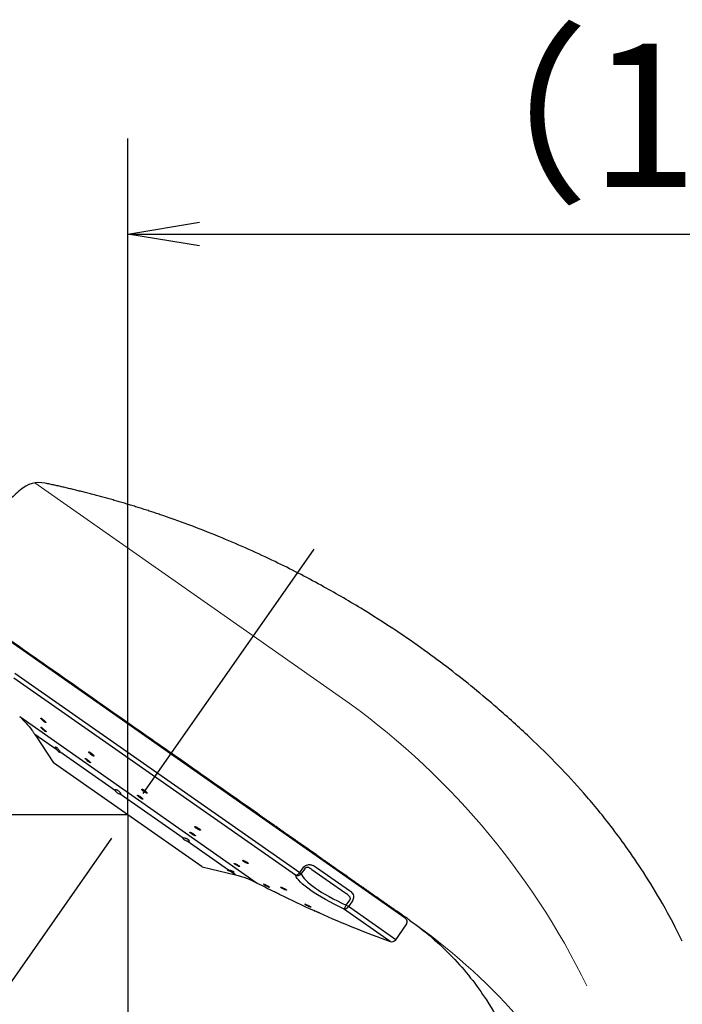
# Model space of a CAD drawing. Extents: x -1050 to 1050, y -742 to 742.
# Drawn here: x -39 to 30, y 189 to 292 of the extents above; entities that cross this region are included whole.
import ezdxf

# ---------------------------------------------------------------- set-up
doc = ezdxf.new("R2010")
doc.units = 0
doc.header["$LTSCALE"] = 25
doc.linetypes.add('CENTER', pattern=[2, 1.25, -0.25, 0.25, -0.25])
doc.layers.get('0').update_dxf_attribs({"linetype": 'CONTINUOUS'})
doc.layers.get('DEFPOINTS').update_dxf_attribs({"linetype": 'CONTINUOUS'})
doc.layers.add('027952', color=7, linetype='CONTINUOUS')
doc.layers.add('BALN', color=7, linetype='CONTINUOUS')
doc.styles.add('BIGFONT', font='ROMANS.shx', dxfattribs={"width": 0.833, "bigfont": 'bigfont.shx'})
doc.dimstyles.new('ITM', dxfattribs={"dimscale": 5, "dimtxt": 3, "dimasz": 1.5, "dimexe": 2, "dimexo": 0, "dimgap": 0.6, "dimtad": 3, "dimdec": 3, "dimdsep": 46, "dimtxsty": 'BIGFONT', "dimblk": 'OPEN', "dimblk1": 'OPEN', "dimblk2": 'OPEN', "dimcen": 0, "dimclrd": 4, "dimclre": 4, "dimclrt": 256, "dimadec": 3, "dimazin": 2, "dimtp": 495, "dimtfac": 1, "dimtdec": 3, "dimtmove": 0, "dimatfit": 3, "dimldrblk": 'OPEN', "dimfxl": 1, "dimarcsym": 0})

# ---------------------------------------------------------------- blocks, each defined once
blk = doc.blocks.new('_OPEN')
at = {"color": 0, "linetype": 'ByBlock'}
for p, q in [((-1, 0.167), (0, 0)), ((0, 0), (-1, -0.167)), ((0, 0), (-1, 0))]:
    blk.add_line(p, q, dxfattribs=at)
blk = doc.blocks.new('*D15')
at = {"layer": 'BALN', "color": 4, "lineweight": -2}
for p, q in [((-27.98, 208.57), (-27.98, 123.66)), ((-29.7, 206.11), (-76.68, 139.02))]:
    blk.add_line(p, q, dxfattribs=at)
for start, end in [(223.5217, 229.2608), (235, 270), (275.7392, 281.4783)]:
    blk.add_arc((-27.98, 208.57), 74.91, start, end, dxfattribs=at)
at = {"layer": 'DEFPOINTS', "color": 0}
for p in [(-8.49, 236.4), (-27.98, 210.17), (-27.98, 208.57), (-29.7, 206.11), (-57.64, 139.79)]:
    blk.add_point(p, dxfattribs=at)
at = {"layer": 'BALN', "color": 4, "lineweight": -2, "xscale": 7.5, "yscale": 7.5, "zscale": 7.5}
for p, rotation in [((-70.94, 147.21), 322.1304220865386), ((-27.98, 133.66), 182.86957791346)]:
    blk.add_blockref('_OPEN', p, dxfattribs=dict(at, rotation=rotation))
at = {"layer": 'BALN', "insert": (-46.78, 146.97), "char_height": 15, "attachment_point": 5, "rotation": 343.0242, "style": 'BIGFONT'}
blk.add_mtext('35°', dxfattribs=at)
blk = doc.blocks.new('*D16')
at = {"layer": 'BALN', "color": 4, "lineweight": -2}
for p, q in [((-27.98, 208.57), (-127.83, 208.57)), ((-117.83, 201.07), (-117.83, 61.73)), ((83.5, 54.23), (-127.83, 54.23))]:
    blk.add_line(p, q, dxfattribs=at)
at = {"layer": 'DEFPOINTS', "color": 0}
for p in [(-27.98, 208.57), (-117.83, 54.23), (83.5, 54.23)]:
    blk.add_point(p, dxfattribs=at)
at = {"layer": 'BALN', "color": 4, "lineweight": -2, "xscale": 7.5, "yscale": 7.5, "zscale": 7.5}
for p, rotation in [((-117.83, 208.57), 90), ((-117.83, 54.23), 270)]:
    blk.add_blockref('_OPEN', p, dxfattribs=dict(at, rotation=rotation))
at = {"layer": 'BALN', "insert": (-128.33, 135.48), "char_height": 15, "attachment_point": 5, "rotation": 90, "style": 'BIGFONT'}
blk.add_mtext('（154）', dxfattribs=at)
blk = doc.blocks.new('*D17')
at = {"layer": 'BALN', "color": 4, "lineweight": -2}
for p, q in [((-27.98, 210.17), (-27.98, 279.43)), ((102.49, 251.35), (102.49, 279.43)), ((-20.48, 269.43), (94.99, 269.43))]:
    blk.add_line(p, q, dxfattribs=at)
at = {"layer": 'DEFPOINTS', "color": 0}
for p in [(102.49, 269.43), (102.49, 251.35), (-27.98, 210.17)]:
    blk.add_point(p, dxfattribs=at)
at = {"layer": 'BALN', "color": 4, "lineweight": -2, "xscale": 7.5, "yscale": 7.5, "zscale": 7.5, "rotation": 180}
blk.add_blockref('_OPEN', (-27.98, 269.43), dxfattribs=at)
at = {"layer": 'BALN', "color": 4, "lineweight": -2, "xscale": 7.5, "yscale": 7.5, "zscale": 7.5}
blk.add_blockref('_OPEN', (102.49, 269.43), dxfattribs=at)
at = {"layer": 'BALN', "insert": (37.46, 279.93), "char_height": 15, "attachment_point": 5, "style": 'BIGFONT'}
blk.add_mtext('（130）', dxfattribs=at)

msp = doc.modelspace()

# ---------------------------------------------------------------- linework, layer by layer
at = {"layer": '027952', "color": 3, "lineweight": 15}
for p, q in [((-37.71917087, 243.34508253), (-14.8406822, 227.3253923)), ((-14.8406822, 227.3253923), (-5.83000971, 221.0160515))]:
    msp.add_line(p, q, dxfattribs=at)
at = {"layer": '027952', "color": 3, "linetype": 'CENTER'}
msp.add_line((-8.4890261, 236.39649584), (-29.69631227, 206.10935237), dxfattribs=at)
at = {"layer": '027952', "color": 2}
for p, q in [((-23.50168629, 214.95619657), (-48.07624759, 232.16348964)), ((-10.41511361, 202.25260444), (-39.91502954, 222.90866794)), ((-39.81939481, 223.43125201), (-9.95675423, 202.52120596)), ((-39.31782844, 218.86036602), (-14.42352786, 201.4291891)), ((-35.43112252, 215.39188211), (-37.73020997, 217.00172048)), ((-37.6311364, 216.84949998), (-35.75752864, 214.01578431)), ((-29.29072949, 211.09233263), (-35.11222327, 215.16858646)), ((1.07287501, 197.7489035), (-23.50168629, 214.95619657)), ((-27.97558421, 208.56680817), (-35.75752864, 214.01578431)), ((-22.18218903, 206.11487902), (-28.8021475, 210.75022384)), ((-20.19363979, 203.11783202), (-27.97558421, 208.56680817)), ((-17.43166622, 202.78852713), (-21.75253724, 205.81403359)), ((-20.19363979, 203.11783202), (-16.71015328, 202.28331833)), ((-16.71015328, 202.28331833), (-17.26198995, 202.66971853)), ((-9.95675423, 202.52120596), (-9.59636348, 203.03589728)), ((-9.95675423, 202.52120596), (-9.80477172, 202.41478666)), ((-9.44438098, 202.92947798), (-9.80477172, 202.41478666)), ((-5.24871999, 200.40585515), (-8.68100147, 202.80916451)), ((-8.21262901, 203.07023233), (-4.73832772, 200.63750039)), ((-5.08325155, 199.10874264), (-4.72286081, 199.62343396)), ((-4.49613805, 199.46468098), (-4.85652879, 198.94998966)), ((-0.48440185, 195.2990452), (-5.37683774, 198.72476569)), ((-5.08325155, 199.10874264), (-4.85652879, 198.94998966)), ((0.09606345, 195.48214724), (-4.85652879, 198.94998966)), ((0.09606345, 195.48214724), (1.19566346, 197.05253881))]:
    msp.add_line(p, q, dxfattribs=at)
at = {"layer": '027952', "color": 3}
msp.add_line((-27.97558421, 208.56680671), (-27.97558421, 210.17145799), dxfattribs=at)
at = {"layer": '027952', "color": 3, "lineweight": 15}
for centre, radius, start in [((-51.71612462, 155.48388795), 80, 26.074201843), ((-35.74265976, 144.29914745), 65, 28.2618676717)]:
    msp.add_arc(centre, radius, start, 55, dxfattribs=at)
at = {"layer": '027952', "color": 2, "extrusion": (0, 0, -1)}
for centre, start, end in [((46.0746878, 211.48846992), 132.5074381882, 143.418814004), ((19.03986222, 192.55848125), 103.4720440285, 117.4925618118)]:
    msp.add_arc(centre, 10, start, end, dxfattribs=at)
at = {"layer": '027952', "color": 2}
for centre, radius, start, end in [((39.26444338, 304.59551954), 116.3, 242.5074381882, 243.4763857897), ((39.26444338, 304.59551954), 116.3, 243.8263470485, 245.7327369269), ((39.26444338, 304.59551954), 116.3, 246.0748019447, 250.014730028), ((0.78608682, 197.33932746), 0.5, 325, 55.00000225), ((-0.31351258, 195.76893546), 0.5, 250.0147300271, 325)]:
    msp.add_arc(centre, radius, start, end, dxfattribs=at)
for centre, major_axis, ratio, start_param, end_param in [((-37.24998907, 240.3819983), (-0.39541622, -2.97382683), 0.9999998076, 3.0667996545, 4.0011537817), ((-10.20152996, 202.69259977), (-0.28678822, -0.40957602), 0.5976319981, 0.2620564753, 1.5707963268), ((-10.20152996, 202.69259977), (-0.46733856, -0.17774889), 0.9552334128, 0.7783140239, 2.1461812971), ((-5.18491478, 199.17992801), (-0.21234031, -0.45267162), 0.2447639573, 0.1603706448, 1.528237918), ((-5.18491478, 199.17992801), (0.28678822, 0.40957602), 0.8017705375, 3.4036491289, 4.7123889804)]:
    msp.add_ellipse(centre, major_axis=major_axis, ratio=ratio, start_param=start_param, end_param=end_param, dxfattribs=at)
for points, degree in [([(-39.2447136, 242.62277317), (-44.23301796, 238.23716579), (-48.17441423, 232.87533113)], 2), ([(-8.47184074, 198.54415302), (-8.46084432, 198.5392348), (-8.44856652, 198.5337435), (-8.43527899, 198.52780061)], 3), ([(-8.43527899, 198.52780061), (-8.43013592, 198.52550035), (-8.42484157, 198.52313244), (-8.4194117, 198.52070393)], 3)]:
    msp.add_open_spline(points, degree=degree, dxfattribs=at)
msp.add_rational_spline([(-24.32335564, 239.93443306), (-28.38412027, 241.31950542), (-32.56271044, 242.46314483), (-36.63346423, 243.31796444)], [0.983821316254, 0.983821316254, 1.00200066992, 1.03835937725], degree=3, dxfattribs=at)
for points, degree, knots in [([(30.1350618, 195.31925841), (29.48256862, 196.65886753), (28.18965861, 199.10988772), (26.18904076, 202.40898671), (24.35688574, 205.10438593), (22.70858853, 207.3231915), (21.21769853, 209.19164443), (19.41281819, 211.31753973), (17.09126776, 213.83291851), (14.06370789, 216.79994395), (11.09143125, 219.48104158), (8.29687024, 221.83995893), (5.76244381, 223.85098574), (3.01773965, 225.88764515), (-0.08621063, 228.0349687), (-3.69102338, 230.33168483), (-7.88799284, 232.75741695), (-12.71847549, 235.24486946), (-18.24601321, 237.71939033), (-22.21533806, 239.21514962), (-24.32343483, 239.93420087)], 3, [0, 0, 0, 0, 0.0618857285, 0.1152935361, 0.1603589273, 0.1974029045, 0.2302330679, 0.2597658893, 0.3133818799, 0.3725381514, 0.4360221703, 0.4798291451, 0.5246302186, 0.5705691215, 0.6219639796, 0.6815861349, 0.7483035444, 0.8235183982, 0.9074915574, 1, 1, 1, 1]), ([(-14.03434656, 208.44917117), (-15.91114786, 209.76332159), (-17.84207765, 211.11537319), (-21.83852821, 213.91371799), (-23.85828531, 215.32796714), (-29.83294742, 219.51147059), (-33.73600771, 222.24442283), (-38.76765429, 225.76761969), (-40.28080137, 226.82713669), (-42.9818782, 228.71845104), (-44.15521389, 229.54002954), (-46.0438651, 230.86247735), (-46.78201745, 231.37933719), (-47.75963856, 232.06387486), (-48.00755479, 232.23746768), (-48.00768556, 232.23755924), (-48.0076847, 232.23755863), (-48.00768388, 232.23755806)], 3, [0, 0, 0, 0, 0.1249914031, 0.1249914031, 0.2499828062, 0.2499828062, 0.4999656123, 0.4999656123, 0.6249570154, 0.6249570154, 0.7499484185, 0.7499484185, 0.8749398216, 0.8749398216, 0.9999312247, 0.9999312247, 1, 1, 1, 1]), ([(-37.00646047, 218.6680249), (-37.02865844, 218.68155686), (-37.04768644, 218.69132374), (-37.07641373, 218.70181863), (-37.0865109, 218.70269361), (-37.09655395, 218.69557751), (-37.09661525, 218.68746892), (-37.08680787, 218.66347584), (-37.0767696, 218.64723396), (-37.04807427, 218.608944), (-37.02900071, 218.58635358), (-36.98458287, 218.53805953), (-36.95862266, 218.51168698), (-36.90356453, 218.45893106), (-36.87371082, 218.43181737), (-36.81436911, 218.38067493), (-36.78405956, 218.35592874), (-36.7272073, 218.31220226), (-36.69986835, 218.29260024), (-36.65185352, 218.26113089), (-36.63050585, 218.24881763), (-36.59659499, 218.23302387), (-36.58357146, 218.22933197), (-36.5674938, 218.23094546), (-36.56424532, 218.23629693), (-36.56785932, 218.25521239), (-36.57480714, 218.26906553), (-36.59784814, 218.30328133), (-36.61428527, 218.32413455), (-36.65426232, 218.36985632), (-36.67836182, 218.39536098), (-36.73073755, 218.44736913), (-36.75973311, 218.4745913), (-36.81846259, 218.52688961), (-36.84900655, 218.55269582), (-36.90735125, 218.59931298), (-36.93596672, 218.6207846), (-36.977679, 218.64978417), (-36.99278955, 218.65969107), (-37.00646047, 218.6680249)], 3, [0, 0, 0, 0, 0.053543344, 0.053543344, 0.1070783, 0.1070783, 0.1607398877, 0.1607398877, 0.2145931251, 0.2145931251, 0.2685734231, 0.2685734231, 0.3225598556, 0.3225598556, 0.37642811, 0.37642811, 0.4301061305, 0.4301061305, 0.4836061482, 0.4836061482, 0.5370183199, 0.5370183199, 0.5904703209, 0.5904703209, 0.6440720042, 0.6440720042, 0.6978684385, 0.6978684385, 0.751820096, 0.751820096, 0.8058189573, 0.8058189573, 0.8597353374, 0.8597353374, 0.9134757034, 0.9134757034, 0.9670246199, 0.9670246199, 1, 1, 1, 1]), ([(-36.98962395, 217.69469684), (-37.01235615, 217.7106141), (-37.03203826, 217.72315427), (-37.06219759, 217.73951385), (-37.07309117, 217.74355952), (-37.08472657, 217.74272805), (-37.08562009, 217.7378321), (-37.07741738, 217.71988726), (-37.06818943, 217.70657597), (-37.0409996, 217.67347028), (-37.02264709, 217.65320777), (-36.97946817, 217.60862472), (-36.95403948, 217.5836848), (-36.89974363, 217.53266952), (-36.87012726, 217.50588951), (-36.81090803, 217.45426265), (-36.78048683, 217.42869956), (-36.72309304, 217.38233595), (-36.69532141, 217.3608861), (-36.64622805, 217.32500107), (-36.62421932, 217.31006009), (-36.58889376, 217.28863278), (-36.57508605, 217.28184704), (-36.55743548, 217.27723463), (-36.55335745, 217.27935141), (-36.55535899, 217.29207813), (-36.56148362, 217.30287788), (-36.5829732, 217.33157186), (-36.59865204, 217.34987512), (-36.63728533, 217.39136429), (-36.66078229, 217.41512903), (-36.71222543, 217.46473967), (-36.74088276, 217.4912712), (-36.79928009, 217.54335086), (-36.82982592, 217.56961989), (-36.88851258, 217.61823028), (-36.91746843, 217.64125037), (-36.96000686, 217.67348097), (-36.97552471, 217.68482445), (-36.98962395, 217.69469684)], 3, [0, 0, 0, 0, 0.0535676197, 0.0535676197, 0.1071321833, 0.1071321833, 0.1607452927, 0.1607452927, 0.2144631941, 0.2144631941, 0.2682801652, 0.2682801652, 0.3221470696, 0.3221470696, 0.3759926107, 0.3759926107, 0.4297547513, 0.4297547513, 0.4834082472, 0.4834082472, 0.5369756801, 0.5369756801, 0.5905171894, 0.5905171894, 0.6441039819, 0.6441039819, 0.6977874437, 0.6977874437, 0.7515769039, 0.7515769039, 0.805435361, 0.805435361, 0.8592953233, 0.8592953233, 0.913088396, 0.913088396, 0.9667756314, 0.9667756314, 1, 1, 1, 1]), ([(-38.04476331, 217.44836198), (-38.04479932, 217.44841042), (-38.04115621, 217.44359251), (-38.02689048, 217.42461028), (-38.0158228, 217.4098453), (-37.9879647, 217.37228477), (-37.97073127, 217.34887779), (-37.93240279, 217.29609435), (-37.91071191, 217.26586966), (-37.86568034, 217.20210508), (-37.84170538, 217.16762694), (-37.79475475, 217.09895413), (-37.77117583, 217.06384211), (-37.74302583, 217.02125493), (-37.7365115, 217.01134832), (-37.73021066, 217.00172096)], 3, [0, 0, 0, 0, 0.1471053125, 0.1471053125, 0.2997121915, 0.2997121915, 0.4545618508, 0.4545618508, 0.6137456627, 0.6137456627, 0.7784296443, 0.7784296443, 0.9479603606, 0.9479603606, 1, 1, 1, 1]), ([(-37.73021066, 217.00172096), (-37.71098045, 216.97233818), (-37.69328252, 216.94520345), (-37.66384509, 216.8999751), (-37.65174415, 216.8813282), (-37.6355699, 216.85638207), (-37.63100274, 216.84932466), (-37.63020414, 216.84809116), (-37.63016945, 216.84803759), (-37.63017079, 216.84803971)], 3, [0, 0, 0, 0, 0.3254025375, 0.3254025375, 0.6532673811, 0.6532673811, 0.9691911657, 0.9691911657, 1, 1, 1, 1]), ([(-35.43110965, 215.39187311), (-35.45237252, 215.421358), (-35.47245575, 215.45113783), (-35.51058482, 215.51172396), (-35.5283866, 215.54284157), (-35.55591834, 215.5975225), (-35.56597244, 215.62180493), (-35.57628664, 215.65934422), (-35.57687714, 215.6733502), (-35.56850311, 215.68930285), (-35.55973383, 215.69186942), (-35.53441503, 215.68599467), (-35.51776591, 215.67782317), (-35.47916263, 215.65254378), (-35.45679249, 215.63527304), (-35.40940689, 215.59417528), (-35.38376629, 215.56982016), (-35.33249743, 215.5170081), (-35.30619321, 215.48779841), (-35.25621315, 215.4278378), (-35.23196055, 215.39626568), (-35.18866253, 215.33442939), (-35.16923664, 215.30340912), (-35.13804973, 215.24603847), (-35.12610777, 215.21906405), (-35.11580789, 215.18634187), (-35.11354248, 215.17699593), (-35.1122372, 215.16859621)], 3, [0, 0, 0, 0, 0.0736930852, 0.0736930852, 0.1585488935, 0.1585488935, 0.2440168094, 0.2440168094, 0.3276871239, 0.3276871239, 0.408447886, 0.408447886, 0.4865766128, 0.4865766128, 0.5631234329, 0.5631234329, 0.6393728351, 0.6393728351, 0.7165847038, 0.7165847038, 0.795842922, 0.795842922, 0.8778146606, 0.8778146606, 0.962325129, 0.962325129, 1, 1, 1, 1]), ([(-35.1122372, 215.16859621), (-35.10946167, 215.15073512), (-35.11093654, 215.13702533), (-35.12253189, 215.12052844), (-35.13290093, 215.1176152), (-35.16071129, 215.12346741), (-35.17828529, 215.13191341), (-35.21755873, 215.15820597), (-35.23961991, 215.17605903), (-35.28547001, 215.21845429), (-35.30985371, 215.2435118), (-35.35846347, 215.29800024), (-35.38330754, 215.32823748), (-35.41490746, 215.36971404), (-35.42312138, 215.38079589), (-35.43110965, 215.39187311)], 3, [0, 0, 0, 0, 0.162851478, 0.162851478, 0.3269352457, 0.3269352457, 0.4850429718, 0.4850429718, 0.6374110358, 0.6374110358, 0.7889590804, 0.7889590804, 0.9445845063, 0.9445845063, 1, 1, 1, 1]), ([(-31.96449118, 215.13230244), (-31.99006675, 215.14643024), (-32.01284227, 215.15713303), (-32.04920914, 215.17003287), (-32.06330397, 215.1724102), (-32.08105089, 215.16865205), (-32.08492077, 215.1624434), (-32.08200927, 215.14238113), (-32.0751562, 215.12822821), (-32.05177821, 215.09402885), (-32.03491927, 215.07350294), (-31.99368024, 215.02904318), (-31.96873841, 215.00449796), (-31.91440175, 214.95490642), (-31.88426871, 214.92917559), (-31.82311131, 214.88014477), (-31.79124586, 214.85615948), (-31.73020754, 214.81320779), (-31.70018763, 214.79363776), (-31.64604744, 214.76149707), (-31.62118131, 214.7484826), (-31.57989074, 214.73066929), (-31.56291581, 214.72564195), (-31.53907011, 214.72416037), (-31.53190555, 214.7277146), (-31.52828103, 214.74283457), (-31.5318064, 214.75463502), (-31.54896592, 214.784766), (-31.56285526, 214.80352453), (-31.59894045, 214.84528787), (-31.62163164, 214.86886865), (-31.67249948, 214.91746007), (-31.70136601, 214.94313952), (-31.76112576, 214.99296072), (-31.79283739, 215.01779611), (-31.85466253, 215.06319965), (-31.88563266, 215.08440589), (-31.93182171, 215.11355021), (-31.94881795, 215.12364465), (-31.96449118, 215.13230244)], 3, [0, 0, 0, 0, 0.0536500015, 0.0536500015, 0.1072903797, 0.1072903797, 0.1610722379, 0.1610722379, 0.2150152838, 0.2150152838, 0.2690151436, 0.2690151436, 0.3229417371, 0.3229417371, 0.3766970792, 0.3766970792, 0.4302591664, 0.4302591664, 0.4836911016, 0.4836911016, 0.5371122498, 0.5371122498, 0.590645927, 0.590645927, 0.6443665552, 0.6443665552, 0.6982676036, 0.6982676036, 0.75226351, 0.75226351, 0.8062261709, 0.8062261709, 0.8600415581, 0.8600415581, 0.9136609137, 0.9136609137, 0.9671221901, 0.9671221901, 1, 1, 1, 1]), ([(-32.34390778, 214.43664083), (-32.36786543, 214.45059482), (-32.38867397, 214.4611688), (-32.42071744, 214.47391078), (-32.43239545, 214.4762558), (-32.44516405, 214.4725201), (-32.44641578, 214.46637623), (-32.43844386, 214.44654623), (-32.4290925, 214.43257384), (-32.40120297, 214.39883084), (-32.38227305, 214.37859009), (-32.33759589, 214.33474622), (-32.31123513, 214.3105391), (-32.25487179, 214.26159939), (-32.22409638, 214.23619147), (-32.16248401, 214.18773113), (-32.13079686, 214.16400532), (-32.07090459, 214.12148671), (-32.0418691, 214.10210093), (-31.99039117, 214.07025904), (-31.96723828, 214.05736272), (-31.92989432, 214.03972665), (-31.91519833, 214.03475238), (-31.89616726, 214.03330442), (-31.89158916, 214.03682635), (-31.8930672, 214.05178405), (-31.89916352, 214.06344074), (-31.9210693, 214.09318177), (-31.93719166, 214.11168364), (-31.97709546, 214.15286859), (-32.00142699, 214.17612009), (-32.0547867, 214.22405578), (-32.08454591, 214.24940047), (-32.14525964, 214.29861588), (-32.17705011, 214.32316894), (-32.23822542, 214.36809491), (-32.26845777, 214.38909423), (-32.31291949, 214.41800419), (-32.32914009, 214.42803948), (-32.34390778, 214.43664083)], 3, [0, 0, 0, 0, 0.0536657956, 0.0536657956, 0.1073262853, 0.1073262853, 0.1610649344, 0.1610649344, 0.2148962126, 0.2148962126, 0.2687645773, 0.2687645773, 0.3225979846, 0.3225979846, 0.3763396792, 0.3763396792, 0.429973376, 0.429973376, 0.4835302721, 0.4835302721, 0.5370750021, 0.5370750021, 0.5906772721, 0.5906772721, 0.6443816734, 0.6443816734, 0.6981883498, 0.6981883498, 0.7520526691, 0.7520526691, 0.8059044456, 0.8059044456, 0.859678805, 0.859678805, 0.9133449993, 0.9133449993, 0.9669199507, 0.9669199507, 1, 1, 1, 1]), ([(-29.29070909, 211.09231834), (-29.30419826, 211.11854406), (-29.31256524, 211.14269722), (-29.31801002, 211.1829378), (-29.31511044, 211.19954925), (-29.29836381, 211.22283159), (-29.28424418, 211.22981008), (-29.24694442, 211.23302524), (-29.22343532, 211.22955036), (-29.17088181, 211.21328111), (-29.14130556, 211.2005844), (-29.08051188, 211.16850672), (-29.04852439, 211.14890028), (-28.98638949, 211.1058175), (-28.95536938, 211.08182856), (-28.89808303, 211.03255049), (-28.87103748, 211.00659769), (-28.82411287, 210.95568664), (-28.80371551, 210.93006425), (-28.77205966, 210.88195304), (-28.7606423, 210.85892194), (-28.7484319, 210.81813899), (-28.74784326, 210.80003613), (-28.75796535, 210.77132608), (-28.76914299, 210.76055086), (-28.79052919, 210.75264929), (-28.79611402, 210.75121461), (-28.80216815, 210.7502383)], 3, [0, 0, 0, 0, 0.0848383704, 0.0848383704, 0.1700605155, 0.1700605155, 0.2554249479, 0.2554249479, 0.3387521564, 0.3387521564, 0.4191363587, 0.4191363587, 0.4969986356, 0.4969986356, 0.5734452126, 0.5734452126, 0.6497678768, 0.6497678768, 0.7272122137, 0.7272122137, 0.8068241728, 0.8068241728, 0.8891869098, 0.8891869098, 0.9739736246, 0.9739736246, 1, 1, 1, 1]), ([(-28.80216815, 210.7502383), (-28.82064543, 210.74725859), (-28.84384408, 210.74875994), (-28.89645836, 210.76098482), (-28.92668226, 210.77197409), (-28.98845893, 210.80160978), (-29.02079951, 210.82039545), (-29.08266469, 210.86250692), (-29.11308986, 210.88621651), (-29.16886637, 210.93556232), (-29.19498812, 210.96183681), (-29.24057001, 211.01420513), (-29.26044423, 211.04096243), (-29.28131508, 211.07492642), (-29.28630091, 211.08374793), (-29.29070909, 211.09231834)], 3, [0, 0, 0, 0, 0.162851478, 0.162851478, 0.3269352457, 0.3269352457, 0.4850429718, 0.4850429718, 0.6374110358, 0.6374110358, 0.7889590804, 0.7889590804, 0.9445845063, 0.9445845063, 1, 1, 1, 1]), ([(-26.83857597, 210.57266637), (-26.86583354, 210.58721525), (-26.89034319, 210.59882202), (-26.93000037, 210.61433809), (-26.94569599, 210.61846249), (-26.96625602, 210.61877382), (-26.97138998, 210.61495487), (-26.97050536, 210.59999386), (-26.96446417, 210.58863844), (-26.9421793, 210.56006559), (-26.92563122, 210.54245536), (-26.8844827, 210.50352744), (-26.85932557, 210.48167731), (-26.80403887, 210.43684696), (-26.77315584, 210.4132501), (-26.7100311, 210.36760352), (-26.67692135, 210.34492213), (-26.61306009, 210.30357563), (-26.58142814, 210.28433924), (-26.52394749, 210.25189093), (-26.49731243, 210.23823727), (-26.45262046, 210.21830814), (-26.4339633, 210.21177116), (-26.40710417, 210.2066317), (-26.39855219, 210.20797365), (-26.39263238, 210.21826592), (-26.39519707, 210.22736793), (-26.41096197, 210.25197456), (-26.42438066, 210.26781958), (-26.46005702, 210.30394915), (-26.48279737, 210.32472781), (-26.534289, 210.36824544), (-26.56373998, 210.39158166), (-26.62515938, 210.43753323), (-26.65797036, 210.46078361), (-26.72238008, 210.50399936), (-26.754867, 210.52456285), (-26.80371251, 210.55349924), (-26.82180945, 210.56371715), (-26.83857597, 210.57266637)], 3, [0, 0, 0, 0, 0.0537519819, 0.0537519819, 0.107498982, 0.107498982, 0.161316802, 0.161316802, 0.2151837245, 0.2151837245, 0.2690283404, 0.2690283404, 0.322788941, 0.322788941, 0.3764408835, 0.3764408835, 0.4300073528, 0.4300073528, 0.4835488286, 0.4835488286, 0.5371364522, 0.5371364522, 0.5908211703, 0.5908211703, 0.6446116876, 0.6446116876, 0.6984704602, 0.6984704602, 0.7523297756, 0.7523297756, 0.8061214438, 0.8061214438, 0.8598070585, 0.8598070585, 0.9133949846, 0.9133949846, 0.9669363939, 0.9669363939, 1, 1, 1, 1]), ([(-26.37479415, 211.21028792), (-26.40344214, 211.22500074), (-26.42971119, 211.23672124), (-26.47334847, 211.25235622), (-26.49132039, 211.25648841), (-26.51666695, 211.2567233), (-26.52436523, 211.25280987), (-26.52852194, 211.23755778), (-26.52501552, 211.22599369), (-26.50739654, 211.19691586), (-26.49304305, 211.17900128), (-26.45564994, 211.13943078), (-26.43211371, 211.11723618), (-26.37930818, 211.07175098), (-26.34932927, 211.04783572), (-26.28720328, 211.00163181), (-26.25420646, 210.97870138), (-26.18976464, 210.93694304), (-26.1574314, 210.91753573), (-26.09780236, 210.88481647), (-26.069693, 210.87106177), (-26.02145449, 210.8509939), (-26.00068616, 210.84442697), (-25.96925828, 210.83930541), (-25.95820172, 210.84070843), (-25.94725308, 210.851222), (-25.94723835, 210.86049729), (-25.95815607, 210.88554738), (-25.96924469, 210.90167179), (-26.00083418, 210.93841413), (-26.02175525, 210.95953255), (-26.07033942, 211.00371585), (-26.09865196, 211.02738518), (-26.15859505, 211.07393332), (-26.19104138, 211.09745688), (-26.25553435, 211.14113084), (-26.28846931, 211.16188871), (-26.33859087, 211.19103331), (-26.35728804, 211.20129727), (-26.37479415, 211.21028792)], 3, [0, 0, 0, 0, 0.0537620806, 0.0537620806, 0.1075148603, 0.1075148603, 0.1614011363, 0.1614011363, 0.2153932354, 0.2153932354, 0.2693647084, 0.2693647084, 0.3231977236, 0.3231977236, 0.3768358021, 0.3768358021, 0.4303087032, 0.4303087032, 0.483718232, 0.483718232, 0.537192983, 0.537192983, 0.590832859, 0.590832859, 0.6446663349, 0.6446663349, 0.698637592, 0.698637592, 0.752629743, 0.752629743, 0.8065158651, 0.8065158651, 0.8602157735, 0.8602157735, 0.91373187, 0.91373187, 0.9671472693, 0.9671472693, 1, 1, 1, 1]), ([(1.53980873, 197.54403023), (-0.28719273, 198.82331043), (-2.4354802, 200.32755751), (-3.18743205, 200.85407987), (-4.2620704, 201.60654974), (-5.16354527, 202.23776924), (-6.06319845, 202.86771317), (-8.10310567, 204.29607159), (-9.83147707, 205.50629027), (-10.42974802, 205.9252041), (-11.90838652, 206.96055793), (-12.55800034, 207.41542242), (-14.03434656, 208.44917117)], 2, [0, 0, 0, 0.25, 0.25, 0.375, 0.375, 0.5, 0.5, 0.75, 0.75, 0.875, 0.875, 1, 1, 1]), ([(-21.31707992, 206.69644893), (-21.34788779, 206.71235632), (-21.37667118, 206.72601009), (-21.42563538, 206.74666353), (-21.44649241, 206.75394878), (-21.47752865, 206.76123985), (-21.48812637, 206.76133962), (-21.49770504, 206.75442302), (-21.49681711, 206.74731035), (-21.4838231, 206.72695843), (-21.4715502, 206.7134449), (-21.43749776, 206.68199668), (-21.41526587, 206.66363602), (-21.36408737, 206.62469284), (-21.33444702, 206.60357721), (-21.27196159, 206.56154397), (-21.23825884, 206.54004724), (-21.1714704, 206.49962253), (-21.13746581, 206.48013916), (-21.07381218, 206.4458236), (-21.04329364, 206.43052608), (-20.98989419, 206.40616827), (-20.96629274, 206.3967847), (-20.92919904, 206.38516626), (-20.91521111, 206.38278243), (-20.89869574, 206.38527143), (-20.89594605, 206.39018237), (-20.90193601, 206.40652446), (-20.91074948, 206.4181764), (-20.93854742, 206.44649849), (-20.95789829, 206.46355122), (-21.00428173, 206.50060139), (-21.03193953, 206.52110438), (-21.0916078, 206.562674), (-21.12443491, 206.58431267), (-21.19067383, 206.62574039), (-21.22499733, 206.64609976), (-21.27807893, 206.67585351), (-21.29812672, 206.68666261), (-21.31707992, 206.69644893)], 3, [0, 0, 0, 0, 0.053811761, 0.053811761, 0.1076198858, 0.1076198858, 0.1614774096, 0.1614774096, 0.2153379188, 0.2153379188, 0.2691327262, 0.2691327262, 0.322822096, 0.322822096, 0.3764127798, 0.3764127798, 0.4299547467, 0.4299547467, 0.4835190113, 0.4835190113, 0.5371667049, 0.5371667049, 0.5909226531, 0.5909226531, 0.6447644736, 0.6447644736, 0.6986320036, 0.6986320036, 0.7524535077, 0.7524535077, 0.806177421, 0.806177421, 0.8597952436, 0.8597952436, 0.9133450994, 0.9133450994, 0.9668946712, 0.9668946712, 1, 1, 1, 1]), ([(-20.76489392, 207.27542152), (-20.79690553, 207.29156382), (-20.82736176, 207.30541123), (-20.88034395, 207.32634681), (-20.90360212, 207.3337253), (-20.93987475, 207.34110945), (-20.9533677, 207.3412013), (-20.96880388, 207.33415626), (-20.9709472, 207.3269136), (-20.96369811, 207.30619199), (-20.95421896, 207.29243351), (-20.92513385, 207.26043074), (-20.9051559, 207.24175716), (-20.85767187, 207.20218861), (-20.82953664, 207.18075518), (-20.76914136, 207.13813548), (-20.73605973, 207.11636168), (-20.66954652, 207.07544557), (-20.63520083, 207.05573998), (-20.56991914, 207.02103441), (-20.53809315, 207.00556687), (-20.48126023, 206.98092219), (-20.45549499, 206.9714274), (-20.41351489, 206.95966131), (-20.39675327, 206.95725182), (-20.3744985, 206.95979559), (-20.36871844, 206.96479744), (-20.36885082, 206.98143686), (-20.37475976, 206.99330171), (-20.39728603, 207.02213221), (-20.41418789, 207.03948389), (-20.45643739, 207.07715154), (-20.48233903, 207.09797747), (-20.53938899, 207.14015513), (-20.57130813, 207.16208659), (-20.63668955, 207.2040375), (-20.6710493, 207.2246359), (-20.72487688, 207.25467857), (-20.7453443, 207.26556335), (-20.76489392, 207.27542152)], 3, [0, 0, 0, 0, 0.0538324302, 0.0538324302, 0.1076565828, 0.1076565828, 0.1615972083, 0.1615972083, 0.2155971574, 0.2155971574, 0.2695262396, 0.2695262396, 0.3232853431, 0.3232853431, 0.3768507736, 0.3768507736, 0.4302841494, 0.4302841494, 0.4837042008, 0.4837042008, 0.5372347055, 0.5372347055, 0.5909514332, 0.5909514332, 0.6448495249, 0.6448495249, 0.6988447022, 0.6988447022, 0.7528091767, 0.7528091767, 0.8066280984, 0.8066280984, 0.860251116, 0.860251116, 0.913714547, 0.913714547, 0.9671243065, 0.9671243065, 1, 1, 1, 1]), ([(-21.75255495, 205.81404599), (-21.78713875, 205.82234419), (-21.82444736, 205.83372545), (-21.8988735, 205.86122316), (-21.93704681, 205.87777867), (-22.0068783, 205.91305439), (-22.03970142, 205.93217795), (-22.0954763, 205.97002494), (-22.1195003, 205.98925238), (-22.15684242, 206.02569028), (-22.17072433, 206.04339436), (-22.18745389, 206.07556005), (-22.19023578, 206.09034918), (-22.18635782, 206.10698387), (-22.18461077, 206.11109097), (-22.18217063, 206.11486613)], 3, [0, 0, 0, 0, 0.162851478, 0.162851478, 0.3269352457, 0.3269352457, 0.4850429718, 0.4850429718, 0.6374110358, 0.6374110358, 0.7889590804, 0.7889590804, 0.9445845063, 0.9445845063, 1, 1, 1, 1]), ([(-21.75255495, 205.81404599), (-21.74033135, 205.811113), (-21.72836972, 205.80851511), (-21.68277466, 205.7996768), (-21.65145941, 205.7960543), (-21.59853808, 205.79515395), (-21.57644738, 205.79802475), (-21.54565733, 205.81011746), (-21.53644194, 205.81948252), (-21.53229116, 205.84335471), (-21.53690152, 205.85805879), (-21.55851857, 205.89059387), (-21.57539377, 205.90876355), (-21.61824748, 205.94603152), (-21.64455526, 205.96560895), (-21.70270302, 206.00363837), (-21.73525705, 206.02261812), (-21.80247951, 206.05761213), (-21.83805775, 206.07408254), (-21.90809641, 206.10243452), (-21.94345847, 206.11459836), (-22.0098908, 206.13295639), (-22.04169012, 206.13920241), (-22.09772255, 206.1447067), (-22.12243036, 206.14379736), (-22.16075239, 206.1347269), (-22.17474775, 206.12635018), (-22.18217063, 206.11486613)], 3, [0, 0, 0, 0, 0.0282460721, 0.0282460721, 0.1116666374, 0.1116666374, 0.1971453022, 0.1971453022, 0.2820450407, 0.2820450407, 0.3644511084, 0.3644511084, 0.4439323432, 0.4439323432, 0.5211992662, 0.5211992662, 0.5974559236, 0.5974559236, 0.6739961503, 0.6739961503, 0.7520207784, 0.7520207784, 0.8324659365, 0.8324659365, 0.9156813615, 0.9156813615, 1, 1, 1, 1]), ([(-16.69971629, 203.43575158), (-16.72968, 203.44962334), (-16.75697129, 203.46130662), (-16.80189216, 203.47845543), (-16.82014147, 203.48415744), (-16.84517571, 203.48886317), (-16.85231049, 203.48793419), (-16.85461181, 203.47966219), (-16.84982848, 203.47221469), (-16.82919089, 203.4519377), (-16.81307342, 203.43883884), (-16.77191921, 203.408894), (-16.74632877, 203.39164096), (-16.6893441, 203.35541792), (-16.65716777, 203.33594995), (-16.59073118, 203.29749615), (-16.55555495, 203.27798163), (-16.48706174, 203.24158037), (-16.45280528, 203.22419724), (-16.38992255, 203.19393352), (-16.36044041, 203.18064443), (-16.3102941, 203.15996225), (-16.2889484, 203.15229078), (-16.25728617, 203.14357512), (-16.24653185, 203.14241032), (-16.23698677, 203.14666818), (-16.23804922, 203.1521415), (-16.25167015, 203.16886519), (-16.2643947, 203.18033542), (-16.29955373, 203.20758574), (-16.32245609, 203.22373408), (-16.37511925, 203.25840967), (-16.40559976, 203.27741253), (-16.46984759, 203.31562669), (-16.50450059, 203.33536394), (-16.57317822, 203.37286131), (-16.60814697, 203.39113436), (-16.66130653, 203.41760558), (-16.68118351, 203.42717179), (-16.69971629, 203.43575158)], 3, [0, 0, 0, 0, 0.0538614471, 0.0538614471, 0.1077240417, 0.1077240417, 0.1615649036, 0.1615649036, 0.215318771, 0.215318771, 0.2689640392, 0.2689640392, 0.3225268887, 0.3225268887, 0.3760694343, 0.3760694343, 0.4296624067, 0.4296624067, 0.4833544939, 0.4833544939, 0.5371512594, 0.5371512594, 0.5910124831, 0.5910124831, 0.6448694258, 0.6448694258, 0.6986550031, 0.6986550031, 0.7523335674, 0.7523335674, 0.8059166551, 0.8059166551, 0.859457614, 0.859457614, 0.9130279689, 0.9130279689, 0.9666862743, 0.9666862743, 1, 1, 1, 1]), ([(-15.79943702, 203.76557581), (-15.82961362, 203.77804197), (-15.85708603, 203.78802293), (-15.90228323, 203.80145142), (-15.92063229, 203.80508444), (-15.94577768, 203.80557797), (-15.95292159, 203.80244507), (-15.9551268, 203.78993539), (-15.95024422, 203.78039865), (-15.92932176, 203.75635971), (-15.9130308, 203.74154221), (-15.87150989, 203.70878061), (-15.84573608, 203.69039479), (-15.78841692, 203.65264196), (-15.75609216, 203.6327571), (-15.68939349, 203.59421363), (-15.65410182, 203.57502639), (-15.58537958, 203.53994146), (-15.55101011, 203.52357079), (-15.48788122, 203.49585309), (-15.45827312, 203.48414247), (-15.40787866, 203.46696326), (-15.38642179, 203.46127516), (-15.35460059, 203.45666811), (-15.34380556, 203.45769121), (-15.33428917, 203.46623246), (-15.33541824, 203.47385927), (-15.34927369, 203.49454818), (-15.36215509, 203.50787927), (-15.39766943, 203.53828649), (-15.42075884, 203.55576931), (-15.47377554, 203.59240235), (-15.50441755, 203.61205319), (-15.56894892, 203.65081046), (-15.60372506, 203.67044954), (-15.67263562, 203.70705516), (-15.70771505, 203.7245186), (-15.76099102, 203.74917611), (-15.78088577, 203.75791217), (-15.79943702, 203.76557581)], 3, [0, 0, 0, 0, 0.0539875858, 0.0539875858, 0.1079747552, 0.1079747552, 0.1619588141, 0.1619588141, 0.215820658, 0.215820658, 0.2694910965, 0.2694910965, 0.3229857215, 0.3229857215, 0.3763970409, 0.3763970409, 0.4298530854, 0.4298530854, 0.4834619649, 0.4834619649, 0.5372656525, 0.5372656525, 0.5912214645, 0.5912214645, 0.6452195393, 0.6452195393, 0.6991305283, 0.6991305283, 0.7528633044, 0.7528633044, 0.8064058109, 0.8064058109, 0.85982974, 0.85982974, 0.9132579677, 0.9132579677, 0.9668108084, 0.9668108084, 1, 1, 1, 1]), ([(-9.59636348, 203.03589728), (-9.55343145, 203.09721058), (-9.5006228, 203.15311346), (-9.38514258, 203.24309453), (-9.32096702, 203.27848412), (-9.17434572, 203.33440834), (-9.08937927, 203.34963249), (-8.88472083, 203.3575209), (-8.76573727, 203.33559641), (-8.49415796, 203.24746586), (-8.34733497, 203.16455447), (-8.21262901, 203.07023233)], 3, [0, 0, 0, 0, 0.1241647287, 0.1241647287, 0.2484099938, 0.2484099938, 0.4065014693, 0.4065014693, 0.6467032075, 0.6467032075, 1, 1, 1, 1]), ([(-17.26198995, 202.66971853), (-17.29999757, 202.68041411), (-17.33720011, 202.6917211), (-17.40402505, 202.71389639), (-17.43452271, 202.72507735), (-17.48272856, 202.74521064), (-17.50152441, 202.7545122), (-17.52537666, 202.77000672), (-17.53122952, 202.77651059), (-17.53040208, 202.78622188), (-17.52379343, 202.78957831), (-17.49934652, 202.79291193), (-17.48091132, 202.79284469), (-17.44984505, 202.79044192), (-17.44101071, 202.78958644), (-17.43165844, 202.78852168)], 3, [0, 0, 0, 0, 0.162851478, 0.162851478, 0.3269352457, 0.3269352457, 0.4850429718, 0.4850429718, 0.6374110358, 0.6374110358, 0.7889590804, 0.7889590804, 0.9445845063, 0.9445845063, 1, 1, 1, 1]), ([(-17.43165844, 202.78852168), (-17.42839293, 202.7881499), (-17.42506301, 202.78774988), (-17.39270316, 202.78366554), (-17.358805, 202.77786386), (-17.28548828, 202.76253724), (-17.24489844, 202.75268311), (-17.16364316, 202.73045358), (-17.12181166, 202.71775935), (-17.04400397, 202.69193439), (-17.00679459, 202.67845882), (-16.94262602, 202.65320192), (-16.91444913, 202.64102829), (-16.87052887, 202.61987275), (-16.85382709, 202.61051602), (-16.83335816, 202.59574396), (-16.82909877, 202.59006288), (-16.83299052, 202.58281153), (-16.84118677, 202.58113714), (-16.86878569, 202.58167006), (-16.88872419, 202.58393757), (-16.93798465, 202.59185676), (-16.96820762, 202.59769997), (-17.03539591, 202.61207034), (-17.07346087, 202.62087109), (-17.15243448, 202.64024009), (-17.19449348, 202.65112065), (-17.24412613, 202.66472539), (-17.25309537, 202.66721554), (-17.26198995, 202.66971853)], 3, [0, 0, 0, 0, 0.0095697199, 0.0095697199, 0.0922124965, 0.0922124965, 0.1774545307, 0.1774545307, 0.2627128689, 0.2627128689, 0.3457926674, 0.3457926674, 0.4259214879, 0.4259214879, 0.5036074978, 0.5036074978, 0.5799885457, 0.5799885457, 0.6563588919, 0.6563588919, 0.7339532198, 0.7339532198, 0.8137899979, 0.8137899979, 0.8963928041, 0.8963928041, 0.9813304526, 0.9813304526, 1, 1, 1, 1]), ([(-5.37683774, 198.72476569), (-6.73000781, 199.35951402), (-7.92584041, 200.02990672), (-9.69011229, 201.26442181), (-10.25296304, 201.82627709), (-10.41511361, 202.25260444)], 3, [0, 0, 0, 0, 0.5, 0.5, 1, 1, 1, 1]), ([(-9.80477172, 202.41478666), (-9.66157788, 202.00341373), (-9.13901501, 201.47014873), (-7.48469075, 200.31262569), (-6.35855712, 199.69065514), (-5.08325155, 199.10874264)], 3, [0, 0, 0, 0, 0.5, 0.5, 1, 1, 1, 1]), ([(-8.68100147, 202.80916451), (-8.76394648, 202.88119453), (-8.85044624, 202.9485955), (-9.0070659, 203.03049076), (-9.07039789, 203.05611495), (-9.18241204, 203.07016286), (-9.22628017, 203.07003475), (-9.29257504, 203.05214409), (-9.31307013, 203.04438268), (-9.34504991, 203.02725988), (-9.35679973, 203.01988504), (-9.38531649, 202.9987957), (-9.40195459, 202.98339112), (-9.4267102, 202.95483773), (-9.43605031, 202.94231755), (-9.44438098, 202.92947798)], 3, [0, 0, 0, 0, 0.4231011819, 0.4231011819, 0.6769263863, 0.6769263863, 0.8187223539, 0.8187223539, 0.87815645, 0.87815645, 0.9123804426, 0.9123804426, 0.9643879903, 0.9643879903, 1, 1, 1, 1]), ([(-13.59928476, 201.24060049), (-13.6293277, 201.2545373), (-13.65668126, 201.26671508), (-13.70147501, 201.28553742), (-13.71953215, 201.29243967), (-13.74393253, 201.30006411), (-13.75062671, 201.30089891), (-13.75188395, 201.29647352), (-13.74648801, 201.29116412), (-13.72455046, 201.27523578), (-13.70772235, 201.26440487), (-13.66512951, 201.23879783), (-13.63878085, 201.22367026), (-13.58030983, 201.19125222), (-13.54737716, 201.17351353), (-13.47952783, 201.13789065), (-13.44367354, 201.11951583), (-13.37402206, 201.08467184), (-13.33926868, 201.06772597), (-13.27568198, 201.03760353), (-13.24597727, 201.02401519), (-13.19571317, 201.00205823), (-13.17445755, 200.99338525), (-13.14332319, 200.98212752), (-13.13295798, 200.97935661), (-13.12861758, 200.97966201)], 3, [0, 0, 0, 0, 0.0834845189, 0.0834845189, 0.1669759448, 0.1669759448, 0.2503621816, 0.2503621816, 0.3335809221, 0.3335809221, 0.4166807308, 0.4166807308, 0.4997619889, 0.4997619889, 0.5829328048, 0.5829328048, 0.6662621983, 0.6662621983, 0.7497501759, 0.7497501759, 0.8333273143, 0.8333273143, 0.916884662, 0.916884662, 1, 1, 1, 1]), ([(-13.17675711, 201.01922135), (-13.1943815, 201.03011817), (-13.21645748, 201.04309301), (-13.26852413, 201.07256739), (-13.29976825, 201.08969295), (-13.36546863, 201.12473262), (-13.40083439, 201.14313026), (-13.4707717, 201.17865072), (-13.50630523, 201.19626043), (-13.56024836, 201.22229254), (-13.58042001, 201.2318492), (-13.59928476, 201.24060049)], 3, [0, 0, 0, 0, 0.2026180534, 0.2026180534, 0.4222471012, 0.4222471012, 0.6422557355, 0.6422557355, 0.8627048607, 0.8627048607, 1, 1, 1, 1]), ([(-13.12639848, 200.98056946), (-13.12553102, 200.98200172), (-13.1278588, 200.98507203), (-13.14075246, 200.99590252), (-13.15416356, 201.00511624), (-13.17385526, 201.01742253), (-13.17529077, 201.01831475), (-13.17675711, 201.01922135)], 3, [0, 0, 0, 0, 0.4064241736, 0.4064241736, 0.9576854468, 0.9576854468, 1, 1, 1, 1]), ([(-12.65471836, 200.52782448), (-12.66214933, 200.53150457), (-12.66377105, 200.53230771), (-12.65559692, 200.52825957), (-12.64693304, 200.52396889), (-12.63406858, 200.51759794)], 3, [0, 0, 0, 0, 0.5288483564, 0.5288483564, 1, 1, 1, 1]), ([(-12.28066609, 200.34258319), (-12.28162657, 200.34305883), (-12.28258771, 200.34353481), (-12.31803092, 200.36108698), (-12.35422193, 200.37900956), (-12.42406744, 200.41359877), (-12.45868411, 200.43074189), (-12.521518, 200.46185908), (-12.55060618, 200.47626448), (-12.59925512, 200.50035706), (-12.61950251, 200.5103843), (-12.64306851, 200.52205504), (-12.65005215, 200.5255136), (-12.65471836, 200.52782448)], 3, [0, 0, 0, 0, 0.0060013772, 0.0060013772, 0.2211814174, 0.2211814174, 0.4365469399, 0.4365469399, 0.6518115681, 0.6518115681, 0.8667328076, 0.8667328076, 1, 1, 1, 1]), ([(-12.03327067, 200.22006969), (-12.03326543, 200.2200671), (-12.03328232, 200.22007546), (-12.03396639, 200.22041421), (-12.04067067, 200.22373422), (-12.06507982, 200.23582183), (-12.08312018, 200.24475558), (-12.12790304, 200.26693253), (-12.15527208, 200.28048602), (-12.21462383, 200.30987787), (-12.24725071, 200.32603525), (-12.28066609, 200.34258319)], 3, [0, 0, 0, 0, 0.0150240842, 0.0150240842, 0.2627227013, 0.2627227013, 0.5104237643, 0.5104237643, 0.7584390821, 0.7584390821, 1, 1, 1, 1]), ([(-11.78805454, 200.94206394), (-11.82045058, 200.95569547), (-11.85065094, 200.96747847), (-11.9018782, 200.98548782), (-11.923612, 200.99196242), (-11.95567186, 200.99875944), (-11.96645198, 200.99918145), (-11.97567834, 200.99399269), (-11.97428918, 200.98832821), (-11.9597416, 200.97180751), (-11.94642352, 200.96074138), (-11.90991881, 200.93483469), (-11.88625373, 200.91964665), (-11.8319897, 200.88729299), (-11.80064725, 200.86968335), (-11.73465352, 200.83446704), (-11.69908952, 200.81637673), (-11.62863137, 200.78218306), (-11.59277104, 200.76561638), (-11.52569329, 200.73627289), (-11.49356713, 200.72310436), (-11.43750215, 200.70197534), (-11.4128037, 200.69373245), (-11.37424684, 200.68328786), (-11.35984981, 200.68093885), (-11.34326325, 200.68239311), (-11.34081314, 200.68620086), (-11.34801307, 200.69934043), (-11.35772008, 200.70883436), (-11.38772283, 200.73208863), (-11.40840096, 200.74615692), (-11.45769704, 200.77685971), (-11.48698443, 200.79391369), (-11.5500529, 200.82864506), (-11.58470594, 200.84680029), (-11.65460089, 200.88173256), (-11.69080485, 200.89898535), (-11.74682701, 200.92436294), (-11.76803379, 200.93363966), (-11.78805454, 200.94206394)], 3, [0, 0, 0, 0, 0.0539817057, 0.0539817057, 0.1079665789, 0.1079665789, 0.1618963054, 0.1618963054, 0.215656237, 0.215656237, 0.2692224428, 0.2692224428, 0.3226563478, 0.3226563478, 0.3760765993, 0.3760765993, 0.4296070342, 0.4296070342, 0.4833235965, 0.4833235965, 0.5372216442, 0.5372216442, 0.5912170656, 0.5912170656, 0.6451821144, 0.6451821144, 0.6990018346, 0.6990018346, 0.7526256683, 0.7526256683, 0.8060897209, 0.8060897209, 0.8594997835, 0.8594997835, 0.9129843793, 0.9129843793, 0.9666393053, 0.9666393053, 1, 1, 1, 1]), ([(-4.72286081, 199.62343396), (-4.70759137, 199.63989441), (-4.69407869, 199.65856518), (-4.6757734, 199.69341505), (-4.66954959, 199.70947485), (-4.65842421, 199.75142656), (-4.65657356, 199.77785935), (-4.65914754, 199.8134722), (-4.66060062, 199.82408503), (-4.67261834, 199.88651744), (-4.69578411, 199.93315386), (-4.76138592, 200.03347731), (-4.80925061, 200.08447308), (-4.97703302, 200.23833151), (-5.11182109, 200.32533675), (-5.24871999, 200.40585515)], 3, [0, 0, 0, 0, 0.0521949326, 0.0521949326, 0.0925686692, 0.0925686692, 0.1585684497, 0.1585684497, 0.1869737798, 0.1869737798, 0.3320963488, 0.3320963488, 0.5346594889, 0.5346594889, 1, 1, 1, 1]), ([(-4.73832772, 200.63750039), (-4.61612976, 200.55193645), (-4.50504967, 200.45009158), (-4.38861503, 200.25248178), (-4.35800265, 200.17849327), (-4.32788752, 200.02624849), (-4.3239678, 199.94922899), (-4.34223191, 199.80451067), (-4.35908231, 199.73718383), (-4.41236486, 199.60058381), (-4.45084247, 199.52936978), (-4.49613805, 199.46468098)], 3, [0, 0, 0, 0, 0.3914396404, 0.3914396404, 0.584394065, 0.584394065, 0.7448197813, 0.7448197813, 0.8687133023, 0.8687133023, 1, 1, 1, 1]), ([(-9.29921673, 199.15661125), (-9.32702634, 199.16771503), (-9.35135459, 199.17686995), (-9.38899981, 199.18975426), (-9.40283353, 199.19365998), (-9.41468213, 199.19525728), (-9.41709591, 199.19497815), (-9.41772224, 199.19388033)], 3, [0, 0, 0, 0, 0.393009457, 0.393009457, 0.7860890315, 0.7860890315, 1, 1, 1, 1]), ([(-9.41556978, 199.18946467), (-9.41556437, 199.18945907), (-9.41555896, 199.18945348), (-9.41122603, 199.18498009), (-9.40074063, 199.1777206), (-9.37283666, 199.16100497), (-9.3573211, 199.15228911), (-9.33923575, 199.1425747)], 3, [0, 0, 0, 0, 0.0007083814, 0.0007083814, 0.5655705353, 0.5655705353, 1, 1, 1, 1]), ([(-9.33923575, 199.1425747), (-9.33383528, 199.13967388), (-9.32820567, 199.13668402), (-9.29695414, 199.12026383), (-9.26691024, 199.10508364), (-9.20243477, 199.07352885), (-9.16710473, 199.05671732), (-9.09605107, 199.02378182), (-9.05934826, 199.00720706), (-8.9896757, 198.97659281), (-8.9557541, 198.96213742), (-8.89543464, 198.93735883), (-8.86820632, 198.92669503), (-8.82428495, 198.91064888), (-8.80693632, 198.90502011), (-8.79560016, 198.90224065)], 3, [0, 0, 0, 0, 0.0366713324, 0.0366713324, 0.1963333892, 0.1963333892, 0.3564823586, 0.3564823586, 0.5172105664, 0.5172105664, 0.6783582289, 0.6783582289, 0.8395797765, 0.8395797765, 1, 1, 1, 1]), ([(-8.77932597, 198.90122166), (-8.77915448, 198.90150895), (-8.77911061, 198.90185424), (-8.77978359, 198.90503959), (-8.78652984, 198.91065934), (-8.81120268, 198.92662856), (-8.82944692, 198.93718855), (-8.87474889, 198.96172562), (-8.90243174, 198.9760409), (-8.96334317, 199.00643064), (-8.99742182, 199.02292678), (-9.0672524, 199.05582457), (-9.10397046, 199.0726783), (-9.17494849, 199.10441129), (-9.21017963, 199.11972209), (-9.26238959, 199.14168678), (-9.28161357, 199.14958268), (-9.29921673, 199.15661125)], 3, [0, 0, 0, 0, 0.0213656196, 0.0213656196, 0.1687388841, 0.1687388841, 0.3158258052, 0.3158258052, 0.4629729296, 0.4629729296, 0.6104989067, 0.6104989067, 0.7585580226, 0.7585580226, 0.9070730702, 0.9070730702, 1, 1, 1, 1]), ([(-8.45061307, 198.53465883), (-8.47507332, 198.54559879), (-8.4953879, 198.55468464), (-8.5243352, 198.56763159), (-8.53336443, 198.57167002), (-8.53685677, 198.573232), (-8.53718188, 198.57337742), (-8.5371673, 198.57337089)], 3, [0, 0, 0, 0, 0.447047371, 0.447047371, 0.8941580354, 0.8941580354, 1, 1, 1, 1]), ([(-7.89586428, 198.28655775), (-7.89583513, 198.28654471), (-7.89706594, 198.28709514), (-7.90499938, 198.29064305), (-7.91659137, 198.29582709), (-7.9501605, 198.31083959), (-7.97260775, 198.3208783), (-8.02515971, 198.34438043), (-8.05600782, 198.35817632), (-8.12179502, 198.38759796), (-8.15765373, 198.40363499), (-8.22936664, 198.43570738), (-8.26621033, 198.45218527), (-8.33570046, 198.48326416), (-8.3693052, 198.49829377), (-8.41765264, 198.51991717), (-8.43506678, 198.52770569), (-8.45061307, 198.53465883)], 3, [0, 0, 0, 0, 0.0644137858, 0.0644137858, 0.2047743534, 0.2047743534, 0.3452731278, 0.3452731278, 0.4861867858, 0.4861867858, 0.6276122578, 0.6276122578, 0.7694237362, 0.7694237362, 0.9113247936, 0.9113247936, 1, 1, 1, 1]), ([(1.53975947, 197.54376883), (2.33399775, 196.99125977), (3.84170674, 195.80927136), (6.0202953, 193.75548877), (7.95018687, 191.54809286), (9.81097663, 188.95430394), (11.48862904, 185.94874707), (12.80425691, 182.48252654), (13.96042429, 179.01394025), (15.1399182, 175.60666028), (16.39714871, 171.92287604), (17.76428531, 167.92236705), (19.34353265, 163.30310666), (21.14394158, 158.03801604), (23.25929227, 151.85125002), (25.69667426, 144.72283176), (28.44385222, 136.68865136), (31.50132152, 127.747289), (34.84892985, 117.95753078), (38.48648134, 107.3198389), (42.41327439, 95.83621174), (45.87193025, 85.72149933), (48.02180079, 79.4342324), (48.75954987, 77.27668917)], 3, [0, 0, 0, 0, 0.0265636957, 0.0509240936, 0.0736766859, 0.095391977, 0.1239105771, 0.1521196483, 0.1800756063, 0.2075905412, 0.234611977, 0.2691383665, 0.3043214839, 0.3463099004, 0.3964554391, 0.4539243342, 0.5186833929, 0.5907320195, 0.6701383961, 0.7554130408, 0.847965796, 0.9478278442, 1, 1, 1, 1])]:
    msp.add_open_spline(points, degree=degree, knots=knots, dxfattribs=at)

# ---------------------------------------------------------------- dimensions: what is measured, and where the dimension line sits
at = {"layer": 'BALN', "color": 4}
dim = msp.add_linear_dim(base=(102.49398971, 269.42637988), p1=(-27.97558421, 210.17145799), p2=(102.49398971, 251.34706867), text='（<>）', dimstyle='ITM', override={"dimdec": 0, "dimadec": 8}, dxfattribs=at)
dim.commit()
dim.dimension.update_dxf_attribs({"geometry": '*D17', "text_midpoint": (37.4558176, 269.42637988), "dimtype": 160})
dim = msp.add_angular_dim_2l(base=(-57.6443932092, 139.786776454), line1=((-27.9755842144, 208.5668067076), (-27.9755842144, 210.1714579919)), line2=((-8.4890260995, 236.3964958376), (-29.6963122662, 206.1093523702)), dimstyle='ITM', override={"dimdec": 8, "dimadec": 8}, dxfattribs=at)
dim.commit()
dim.dimension.update_dxf_attribs({"geometry": '*D15', "text_midpoint": (-49.8457754907, 136.924462229), "dimtype": 162})
dim = msp.add_linear_dim(base=(-117.82720147, 54.22576477), p1=(-27.97558421, 208.56680671), p2=(83.49704422, 54.22576477), angle=90, text='（<>）', dimstyle='ITM', override={"dimdec": 0, "dimadec": 8}, dxfattribs=at)
dim.commit()
dim.dimension.update_dxf_attribs({"geometry": '*D16', "text_midpoint": (-117.82720147, 135.47619447), "dimtype": 160})

doc.saveas('drawing.dxf')
